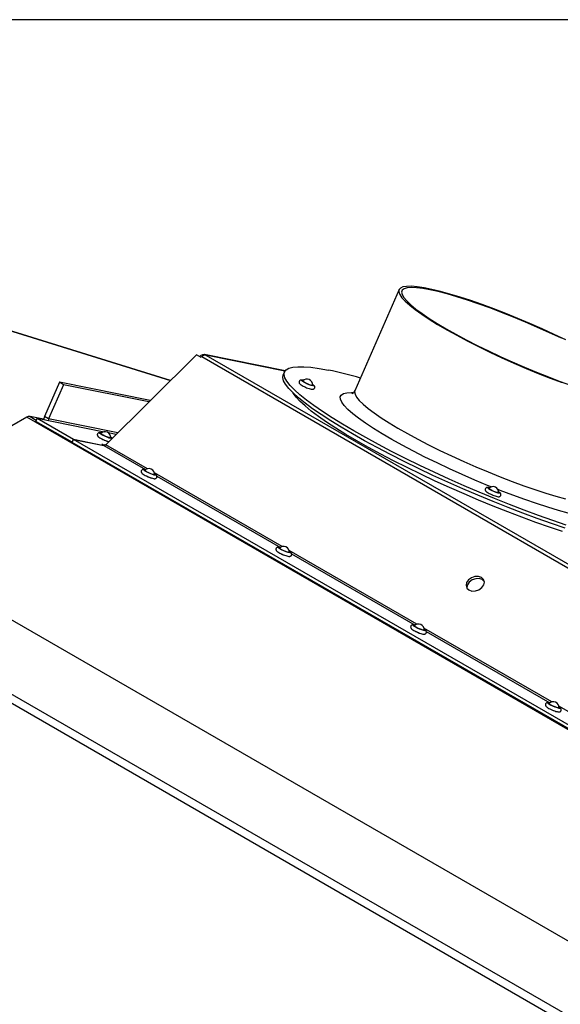
# Model space of a CAD drawing. Units: millimetres. Extents: x 21 to 2567, y 8 to 1665.
# Drawn here: x 2056 to 2204, y 1397 to 1665 of the extents above; entities that cross this region are included whole.
import ezdxf

# ---------------------------------------------------------------- set-up
doc = ezdxf.new("R2010")
doc.units = ezdxf.units.MM
doc.header["$LTSCALE"] = 6
doc.layers.add('SLD-0', color=7, linetype='Continuous')

msp = doc.modelspace()

# ---------------------------------------------------------------- linework, layer by layer
at = {"color": 7, "linetype": 'Continuous', "lineweight": 25}
for p, q in [((2388.84, 1308.1), (1782.93, 1657.98)), ((2369.74, 1296.33), (1749.76, 1654.33)), ((2371.9, 1297.58), (1751.91, 1655.58)), ((2097.23, 1566.89), (1957.96, 1610.19)), ((1958.13, 1610.1), (2097.2, 1566.86)), ((2159.58, 1591.7), (2147.53, 1564.12)), ((2079.55, 1549.38), (2104.3, 1573.89)), ((2105.55, 1573.17), (2104.3, 1573.89)), ((2105.71, 1573.32), (2105.55, 1573.17)), ((2105.74, 1573.35), (2105.71, 1573.32)), ((2281.3, 1472), (2105.74, 1573.35)), ((2128.49, 1569.53), (2106.48, 1573.97)), ((2106.82, 1573.83), (2106.83, 1573.84)), ((2106.86, 1573.82), (2106.83, 1573.84)), ((2128.45, 1569.48), (2106.83, 1573.84)), ((2106.83, 1573.82), (2282.39, 1472.47)), ((2106.83, 1573.82), (2106.86, 1573.82)), ((2128.34, 1569.28), (2127.98, 1568.45)), ((2066.93, 1566.4), (2062.85, 1557.07)), ((2068.04, 1565.76), (2063.96, 1556.43)), ((2068.04, 1565.76), (2066.93, 1566.4)), ((2091.7, 1561.41), (2066.93, 1566.4)), ((2091.35, 1561.06), (2068.04, 1565.76)), ((2057.98, 1556.85), (2053.89, 1554.49)), ((2255.54, 1442.8), (2057.98, 1556.85)), ((2062.53, 1556.33), (2058.92, 1557.06)), ((2058.92, 1557.06), (2060.59, 1556.1)), ((2060.44, 1555.75), (2060.8, 1556.58)), ((2060.8, 1556.58), (2070.72, 1550.85)), ((2060.8, 1556.58), (2079.16, 1552.88)), ((2063.96, 1556.43), (2062.85, 1557.07)), ((2082.83, 1552.62), (2063.96, 1556.43)), ((2070.36, 1550.02), (2060.44, 1555.75)), ((2062.63, 1556.28), (2062.53, 1556.33)), ((2062.8, 1556.17), (2062.63, 1556.28)), ((2080.17, 1552.67), (2082.42, 1552.22)), ((2081.34, 1551.15), (2081.06, 1551.39)), ((2070.36, 1550.02), (2070.72, 1550.85)), ((2070.36, 1550.02), (2070.4, 1550.01)), ((2070.4, 1550), (2070.76, 1550.83)), ((2248.47, 1447.2), (2070.4, 1550)), ((2070.72, 1550.85), (2079, 1549.18)), ((2248.83, 1448.03), (2070.76, 1550.83)), ((2070.76, 1550.83), (2079.04, 1549.16)), ((2078.46, 1549.49), (2079.21, 1549.34)), ((2079, 1549.18), (2078.46, 1549.49)), ((2079, 1549.17), (2079, 1549.18)), ((2079.04, 1549.16), (2090.44, 1542.58)), ((2079.21, 1549.34), (2079.13, 1549.15)), ((2079.21, 1549.34), (2079.47, 1549.27)), ((2079.45, 1549.29), (2079.21, 1549.34)), ((2090.94, 1542.81), (2079.55, 1549.38)), ((2127.71, 1521.58), (2092.85, 1541.71)), ((2093.49, 1540.82), (2127.21, 1521.35)), ((2164.48, 1500.36), (2129.62, 1520.48)), ((2130.26, 1519.59), (2163.98, 1500.13)), ((2201.25, 1479.13), (2166.39, 1499.25)), ((2167.02, 1498.37), (2200.75, 1478.9)), ((2238.02, 1457.9), (2203.16, 1478.03))]:
    msp.add_line(p, q, dxfattribs=at)
at = {"color": 7, "linetype": 'Continuous', "lineweight": 25, "flags": 128}
for points in [[(2205.1, 1577.98), (2201.9, 1579.5), (2198.63, 1581), (2195.31, 1582.46), (2191.99, 1583.87), (2188.68, 1585.21), (2185.41, 1586.47), (2182.23, 1587.64), (2179.16, 1588.71), (2176.23, 1589.66), (2173.46, 1590.49), (2170.88, 1591.2), (2168.52, 1591.77), (2166.4, 1592.2), (2164.53, 1592.48), (2162.94, 1592.62), (2161.63, 1592.6), (2160.63, 1592.44), (2159.94, 1592.13), (2159.57, 1591.68), (2159.52, 1591.09), (2159.79, 1590.36), (2160.38, 1589.51), (2161.28, 1588.53), (2162.49, 1587.45), (2163.99, 1586.26), (2165.77, 1584.99), (2167.81, 1583.64), (2170.1, 1582.22), (2172.61, 1580.75), (2175.32, 1579.25), (2178.2, 1577.72), (2181.23, 1576.18), (2184.38, 1574.64), (2187.62, 1573.13), (2190.92, 1571.64), (2194.24, 1570.21), (2197.57, 1568.83), (2200.86, 1567.53), (2204.08, 1566.31)], [(2203.88, 1578.42), (2200.68, 1579.92), (2197.41, 1581.4), (2194.11, 1582.84), (2190.81, 1584.21), (2187.54, 1585.51), (2184.33, 1586.73), (2181.21, 1587.85), (2178.22, 1588.86), (2175.38, 1589.76), (2172.71, 1590.53), (2170.25, 1591.16), (2168.02, 1591.66), (2166.04, 1592.01), (2164.32, 1592.22), (2162.9, 1592.27), (2161.77, 1592.18), (2160.95, 1591.93), (2160.45, 1591.54), (2160.27, 1591.01), (2160.42, 1590.34), (2160.88, 1589.54), (2161.67, 1588.61), (2162.77, 1587.57), (2164.17, 1586.42), (2165.85, 1585.18), (2167.81, 1583.86), (2170.01, 1582.47), (2172.45, 1581.02), (2175.1, 1579.54), (2177.92, 1578.02), (2180.9, 1576.49), (2184.01, 1574.97), (2187.21, 1573.46), (2190.48, 1571.98), (2193.78, 1570.55), (2197.08, 1569.17), (2200.35, 1567.87), (2203.56, 1566.65), (2206.68, 1565.53)], [(2205.23, 1527.43), (2201.51, 1528.68), (2197.66, 1530.04), (2193.71, 1531.5), (2189.68, 1533.05), (2185.6, 1534.68), (2181.48, 1536.38), (2177.36, 1538.15), (2173.26, 1539.97), (2169.21, 1541.83), (2165.23, 1543.71), (2161.34, 1545.61), (2157.57, 1547.52), (2153.95, 1549.42), (2150.49, 1551.3), (2147.21, 1553.15), (2144.14, 1554.96), (2141.3, 1556.72), (2138.7, 1558.41), (2136.36, 1560.03), (2134.3, 1561.57), (2132.52, 1563.01), (2131.03, 1564.35), (2129.86, 1565.58), (2128.99, 1566.69), (2128.45, 1567.67), (2128.23, 1568.52), (2128.33, 1569.24), (2128.75, 1569.82), (2129.5, 1570.25), (2130.56, 1570.54), (2131.93, 1570.67), (2133.6, 1570.66), (2135.56, 1570.5), (2137.8, 1570.19), (2140.3, 1569.73)], [(2204.87, 1526.6), (2201.15, 1527.85), (2197.3, 1529.21), (2193.35, 1530.67), (2189.32, 1532.22), (2185.24, 1533.85), (2181.12, 1535.56), (2177, 1537.32), (2172.9, 1539.14), (2168.85, 1541), (2164.86, 1542.88), (2160.98, 1544.79), (2157.21, 1546.69), (2153.58, 1548.59), (2150.12, 1550.47), (2146.85, 1552.33), (2143.78, 1554.14), (2140.94, 1555.89), (2138.34, 1557.58), (2136, 1559.2), (2133.94, 1560.74), (2132.16, 1562.18), (2130.67, 1563.52), (2129.5, 1564.75), (2128.63, 1565.86), (2128.09, 1566.84), (2127.87, 1567.7), (2127.97, 1568.41), (2127.98, 1568.45)], [(2136.28, 1565.47), (2136.06, 1565.45), (2135.62, 1565.55), (2135.03, 1565.75), (2134.39, 1566.02), (2133.78, 1566.32), (2133.31, 1566.6), (2133.04, 1566.82), (2133.02, 1566.95), (2133.24, 1566.97), (2133.46, 1566.93)], [(2136.01, 1565.59), (2135.82, 1565.58), (2135.46, 1565.66), (2134.97, 1565.83), (2134.43, 1566.05), (2133.93, 1566.3), (2133.53, 1566.53), (2133.31, 1566.72), (2133.29, 1566.83), (2133.37, 1566.85)], [(2135.98, 1565.82), (2135.99, 1565.82), (2136.26, 1565.6), (2136.28, 1565.47)], [(2135.99, 1565.7), (2135.99, 1565.7), (2136.01, 1565.59)], [(2204.16, 1525.72), (2200.61, 1526.88), (2196.92, 1528.16), (2193.13, 1529.55), (2189.24, 1531.02), (2185.3, 1532.58), (2181.31, 1534.22), (2177.32, 1535.92), (2173.35, 1537.67), (2169.41, 1539.46), (2165.54, 1541.29), (2161.76, 1543.13), (2158.1, 1544.98), (2154.58, 1546.82), (2151.22, 1548.64), (2148.05, 1550.43), (2145.08, 1552.19), (2142.34, 1553.88), (2139.83, 1555.52), (2137.59, 1557.08), (2135.62, 1558.56), (2133.94, 1559.94), (2132.55, 1561.22), (2131.47, 1562.39), (2130.7, 1563.44), (2130.62, 1563.57)], [(2184.75, 1537.86), (2183.74, 1538.27), (2180.26, 1539.73), (2176.77, 1541.24), (2173.33, 1542.8), (2169.95, 1544.39), (2166.66, 1546), (2163.5, 1547.62), (2160.48, 1549.22), (2157.65, 1550.8), (2155.02, 1552.34), (2152.61, 1553.82), (2150.45, 1555.24), (2148.56, 1556.59), (2146.95, 1557.84), (2145.64, 1559), (2144.63, 1560.04), (2143.94, 1560.96), (2143.58, 1561.76), (2143.54, 1562.42), (2143.83, 1562.94), (2144.44, 1563.31), (2145.37, 1563.54), (2146.61, 1563.61), (2146.98, 1563.61)], [(2147.53, 1564.12), (2147.46, 1563.82), (2147.57, 1563.16), (2147.99, 1562.37), (2148.74, 1561.46), (2149.8, 1560.43), (2151.15, 1559.29), (2152.8, 1558.06), (2154.71, 1556.74), (2156.88, 1555.36), (2159.28, 1553.91), (2161.89, 1552.42), (2164.69, 1550.9), (2167.65, 1549.37), (2170.75, 1547.83), (2173.94, 1546.3), (2177.22, 1544.8), (2180.53, 1543.34), (2183.86, 1541.93), (2187.17, 1540.59), (2190.43, 1539.33), (2193.61, 1538.16), (2196.68, 1537.1), (2199.62, 1536.14), (2202.39, 1535.31), (2204.96, 1534.6)], [(2080.93, 1551.45), (2080.97, 1551.43), (2081.22, 1551.21), (2081.22, 1551.09), (2080.97, 1551.09), (2080.52, 1551.2), (2079.92, 1551.4), (2079.28, 1551.68), (2078.68, 1551.97), (2078.22, 1552.25), (2077.97, 1552.47), (2077.97, 1552.59), (2078.22, 1552.59), (2078.4, 1552.56)], [(2080.94, 1551.33), (2080.95, 1551.32), (2080.95, 1551.22), (2080.74, 1551.21), (2080.36, 1551.3), (2079.87, 1551.48), (2079.33, 1551.7), (2078.83, 1551.95), (2078.45, 1552.18), (2078.25, 1552.36), (2078.24, 1552.46), (2078.31, 1552.48)], [(2092.9, 1541.42), (2093.05, 1541.31), (2093.21, 1541.13), (2093.12, 1541.05), (2092.79, 1541.08), (2092.28, 1541.23), (2091.65, 1541.47), (2091.01, 1541.75), (2090.46, 1542.05), (2090.07, 1542.31), (2089.91, 1542.49), (2090, 1542.57), (2090.33, 1542.54), (2090.37, 1542.53)], [(2092.9, 1541.3), (2092.94, 1541.24), (2092.86, 1541.17), (2092.59, 1541.21), (2092.16, 1541.33), (2091.64, 1541.52), (2091.11, 1541.76), (2090.64, 1542.01), (2090.32, 1542.23), (2090.19, 1542.38), (2090.26, 1542.45), (2090.28, 1542.45)], [(2186.98, 1536.12), (2186.62, 1536.17), (2186.09, 1536.33), (2185.45, 1536.57), (2184.82, 1536.87), (2184.28, 1537.16), (2183.92, 1537.41), (2183.8, 1537.58), (2183.92, 1537.65), (2184.26, 1537.6)], [(2186.72, 1536.24), (2186.43, 1536.29), (2185.98, 1536.42), (2185.45, 1536.63), (2184.93, 1536.87), (2184.48, 1537.11), (2184.18, 1537.32), (2184.07, 1537.47), (2184.17, 1537.52)], [(2216.26, 1533.34), (2216.33, 1533.27), (2217.18, 1532.28), (2217.71, 1531.42), (2217.91, 1530.69), (2217.79, 1530.1), (2217.34, 1529.66), (2216.56, 1529.36), (2215.48, 1529.21), (2214.08, 1529.21), (2212.4, 1529.36), (2210.43, 1529.66), (2208.21, 1530.11), (2205.74, 1530.7), (2203.05, 1531.43), (2200.17, 1532.29), (2197.11, 1533.28), (2193.92, 1534.38), (2190.6, 1535.58), (2187.2, 1536.89), (2186.6, 1537.12)], [(2186.79, 1536.37), (2186.83, 1536.3), (2186.72, 1536.24)], [(2186.78, 1536.5), (2186.98, 1536.35), (2187.1, 1536.18), (2186.98, 1536.12)], [(2129.67, 1520.2), (2129.93, 1519.98), (2129.97, 1519.85), (2129.76, 1519.82), (2129.34, 1519.92), (2128.76, 1520.11), (2128.11, 1520.37), (2127.5, 1520.67), (2127.02, 1520.96), (2126.73, 1521.18), (2126.69, 1521.32), (2126.9, 1521.34), (2127.14, 1521.3)], [(2129.67, 1520.07), (2129.7, 1519.97), (2129.52, 1519.95), (2129.17, 1520.03), (2128.69, 1520.19), (2128.15, 1520.41), (2127.64, 1520.66), (2127.24, 1520.89), (2127, 1521.08), (2126.97, 1521.2), (2127.05, 1521.22)], [(2127.63, 1519.5), (2128.09, 1519.3), (2128.29, 1519.22)], [(2182.08, 1513.11), (2181.25, 1513.38), (2180.29, 1513.35), (2179.34, 1513.03), (2178.54, 1512.46), (2178.02, 1511.73), (2177.86, 1510.95), (2178.08, 1510.24), (2178.65, 1509.71), (2179.47, 1509.43), (2180.44, 1509.46), (2181.39, 1509.78), (2182.19, 1510.35), (2182.7, 1511.08), (2182.87, 1511.86), (2182.65, 1512.57), (2182.08, 1513.11)], [(2182.85, 1512.02), (2182.3, 1512.53), (2181.47, 1512.8), (2180.51, 1512.77), (2179.55, 1512.45), (2178.76, 1511.88), (2178.24, 1511.15), (2178.08, 1510.37), (2178.09, 1510.22)], [(2166.75, 1498.67), (2166.65, 1498.59), (2166.32, 1498.63), (2165.8, 1498.79), (2165.17, 1499.02), (2164.53, 1499.31), (2163.98, 1499.61), (2163.6, 1499.87), (2163.45, 1500.05), (2163.55, 1500.12), (2163.89, 1500.08), (2163.91, 1500.07)], [(2166.44, 1498.85), (2166.48, 1498.78), (2166.39, 1498.72), (2166.11, 1498.75), (2165.68, 1498.88), (2165.16, 1499.08), (2164.63, 1499.32), (2164.17, 1499.57), (2163.85, 1499.78), (2163.72, 1499.93), (2163.81, 1499.99), (2163.82, 1499.99)], [(2166.44, 1498.97), (2166.6, 1498.85), (2166.75, 1498.67)], [(2203.49, 1477.38), (2203.24, 1477.38), (2202.79, 1477.49), (2202.19, 1477.7), (2201.54, 1477.97), (2200.95, 1478.27), (2200.49, 1478.55), (2200.25, 1478.76), (2200.25, 1478.88), (2200.5, 1478.88), (2200.68, 1478.85)], [(2203.22, 1477.51), (2203.01, 1477.5), (2202.63, 1477.6), (2202.14, 1477.77), (2201.6, 1478), (2201.1, 1478.25), (2200.72, 1478.48), (2200.52, 1478.66), (2200.52, 1478.75), (2200.59, 1478.77)], [(2201.08, 1477.09), (2201.63, 1476.85), (2202.06, 1476.68)], [(2203.21, 1477.74), (2203.25, 1477.72), (2203.49, 1477.5), (2203.49, 1477.38)], [(2203.21, 1477.62), (2203.22, 1477.61), (2203.22, 1477.51)]]:
    msp.add_lwpolyline(points, dxfattribs=at)
at = {"color": 7, "linetype": 'Continuous', "lineweight": 25}
for centre, radius, start, end in [((2106.24, 1572.7), 1.28, 62.7347, 147.1145), ((2106.75, 1572.51), 1.32, 86.4782, 140.2798), ((2134.43, 1565.7), 1.56, 355.5979, 137.2091), ((2116.59, 1455.3), 116.86, 73.8832, 78.2948), ((2058.73, 1555.69), 1.38, 82.1799, 123.0981), ((2065.56, 1555.89), 2.96, 156.466, 172.4853), ((2064.88, 1556.03), 1, 156.4043, 183.9103), ((2082.95, 1559.52), 9.66, 240.3206, 253.8548), ((2079.37, 1551.33), 1.56, 355.5979, 137.2091), ((2079.08, 1549.78), 0.62, 266.4782, 320.2798), ((2091.34, 1541.3), 1.56, 354.8305, 137.2091), ((2094.91, 1549.41), 9.58, 243.9947, 253.0153), ((2185.23, 1536.37), 1.56, 354.6814, 137.2091), ((2128.11, 1520.07), 1.56, 355.5979, 137.2091), ((2164.88, 1498.85), 1.56, 355.5979, 137.2091), ((2168.52, 1507.12), 9.76, 244.0689, 252.4966), ((2201.65, 1477.62), 1.56, 354.8305, 137.2091)]:
    msp.add_arc(centre, radius, start, end, dxfattribs=at)
for points, knots in [([(2133.5, 1566.92), (2133.42, 1566.94), (2133.16, 1567.02), (2132.94, 1567.04), (2132.64, 1566.98), (2132.45, 1566.86), (2132.32, 1566.66), (2132.29, 1566.44), (2132.33, 1566.25), (2132.41, 1566.09), (2132.57, 1565.92), (2132.86, 1565.7), (2133.34, 1565.41), (2133.74, 1565.23), (2133.91, 1565.15)], [0, 0, 0, 0, 0.062758, 0.213197, 0.27386, 0.326791, 0.378816, 0.431531, 0.476424, 0.523283, 0.587181, 0.727737, 0.884217, 1, 1, 1, 1]), ([(2133.91, 1565.15), (2133.95, 1565.13), (2134.21, 1565), (2134.73, 1564.79), (2135.37, 1564.58), (2135.8, 1564.49), (2136.09, 1564.49), (2136.28, 1564.54), (2136.36, 1564.6), (2136.38, 1564.61)], [0, 0, 0, 0, 0.045636, 0.2761456, 0.5077769, 0.7551658, 0.8896149, 0.9816627, 1, 1, 1, 1]), ([(2136.38, 1564.61), (2136.43, 1564.66), (2136.54, 1564.76), (2136.61, 1564.97), (2136.6, 1565.17), (2136.54, 1565.34), (2136.42, 1565.5), (2136.29, 1565.63), (2136.12, 1565.74), (2136.04, 1565.79)], [0, 0, 0, 0, 0.12606, 0.252012, 0.367106, 0.475946, 0.604146, 0.823161, 1, 1, 1, 1]), ([(2147.51, 1564.13), (2147.42, 1563.95), (2147.22, 1563.56), (2146.85, 1563.28), (2146.68, 1563.22), (2146.71, 1563.23), (2146.72, 1563.23)], [0, 0, 0, 0, 0.298327, 0.618461, 0.947513, 1, 1, 1, 1]), ([(2078.45, 1552.55), (2078.39, 1552.57), (2078.11, 1552.65), (2077.89, 1552.68), (2077.55, 1552.6), (2077.37, 1552.46), (2077.25, 1552.25), (2077.23, 1552.04), (2077.29, 1551.86), (2077.38, 1551.7), (2077.55, 1551.52), (2077.87, 1551.29), (2078.43, 1550.97), (2078.87, 1550.77), (2079.09, 1550.67)], [0, 0, 0, 0, 0.040635, 0.210936, 0.269443, 0.31935, 0.368566, 0.416598, 0.458819, 0.504423, 0.570397, 0.716719, 0.861996, 1, 1, 1, 1]), ([(2079.09, 1550.67), (2079.11, 1550.66), (2079.35, 1550.55), (2079.85, 1550.36), (2080.23, 1550.25), (2080.43, 1550.2)], [0, 0, 0, 0, 0.044303, 0.5195, 1, 1, 1, 1]), ([(2090.42, 1542.52), (2090.26, 1542.56), (2089.98, 1542.63), (2089.71, 1542.63), (2089.46, 1542.54), (2089.29, 1542.38), (2089.21, 1542.17), (2089.21, 1541.96), (2089.27, 1541.79), (2089.38, 1541.63), (2089.58, 1541.43), (2089.98, 1541.17), (2090.55, 1540.87), (2090.92, 1540.71), (2091.06, 1540.64)], [0, 0, 0, 0, 0.137053, 0.232674, 0.28431, 0.333689, 0.38265, 0.428217, 0.470297, 0.518403, 0.595887, 0.767251, 0.908315, 1, 1, 1, 1]), ([(2091.06, 1540.64), (2091.15, 1540.61), (2091.46, 1540.46), (2092, 1540.27), (2092.56, 1540.12), (2092.88, 1540.07), (2093.17, 1540.13), (2093.36, 1540.25), (2093.49, 1540.45), (2093.53, 1540.67), (2093.49, 1540.86), (2093.4, 1541.02), (2093.3, 1541.14), (2093.15, 1541.27), (2093.02, 1541.36), (2092.94, 1541.41)], [0, 0, 0, 0, 0.05708, 0.205352, 0.357843, 0.500594, 0.559272, 0.610542, 0.660894, 0.712156, 0.755652, 0.800876, 0.862154, 0.916671, 1, 1, 1, 1]), ([(2184.3, 1537.59), (2184.17, 1537.63), (2183.93, 1537.69), (2183.69, 1537.7), (2183.46, 1537.66), (2183.27, 1537.55), (2183.13, 1537.36), (2183.09, 1537.14), (2183.12, 1536.94), (2183.21, 1536.78), (2183.35, 1536.61), (2183.62, 1536.4), (2184.12, 1536.1), (2184.62, 1535.85), (2184.91, 1535.73), (2184.98, 1535.7)], [0, 0, 0, 0, 0.105948, 0.194709, 0.25204, 0.30213, 0.351094, 0.40193, 0.444438, 0.487948, 0.545475, 0.668748, 0.818102, 0.955958, 1, 1, 1, 1]), ([(2184.98, 1535.7), (2185.14, 1535.63), (2185.53, 1535.46), (2186.12, 1535.27), (2186.5, 1535.18), (2186.69, 1535.17), (2186.72, 1535.17)], [0, 0, 0, 0, 0.232614, 0.567522, 0.921855, 1, 1, 1, 1]), ([(2186.79, 1535.16), (2186.87, 1535.17), (2187, 1535.18), (2187.22, 1535.3), (2187.37, 1535.49), (2187.42, 1535.71), (2187.38, 1535.91), (2187.31, 1536.07), (2187.16, 1536.24), (2187.01, 1536.37), (2186.81, 1536.49), (2186.75, 1536.52)], [0, 0, 0, 0, 0.134983, 0.232826, 0.325809, 0.42411, 0.505232, 0.587101, 0.693126, 0.911458, 1, 1, 1, 1]), ([(2127.17, 1521.3), (2127.09, 1521.32), (2126.83, 1521.39), (2126.62, 1521.41), (2126.34, 1521.36), (2126.15, 1521.25), (2126.01, 1521.05), (2125.97, 1520.83), (2126.01, 1520.64), (2126.09, 1520.48), (2126.24, 1520.31), (2126.51, 1520.1), (2127.01, 1519.8), (2127.44, 1519.59), (2127.64, 1519.5)], [0, 0, 0, 0, 0.066967, 0.202588, 0.262398, 0.315041, 0.366585, 0.419895, 0.464597, 0.510489, 0.571442, 0.703183, 0.859978, 1, 1, 1, 1]), ([(2127.64, 1519.5), (2127.65, 1519.49), (2127.87, 1519.38), (2128.36, 1519.19), (2129.01, 1518.97), (2129.46, 1518.87), (2129.75, 1518.86), (2129.98, 1518.92), (2130.17, 1519.06), (2130.28, 1519.26), (2130.3, 1519.48), (2130.25, 1519.66), (2130.18, 1519.78), (2130.12, 1519.84), (2130.1, 1519.87)], [0, 0, 0, 0, 0.0055787, 0.1742093, 0.3431005, 0.5220713, 0.6293402, 0.6920041, 0.749656, 0.8066951, 0.8624044, 0.9113443, 0.9641687, 1, 1, 1, 1]), ([(2130.1, 1519.87), (2130.05, 1519.92), (2129.93, 1520.04), (2129.75, 1520.15), (2129.66, 1520.21)], [0, 0, 0, 0, 0.510882, 1, 1, 1, 1]), ([(2163.96, 1500.07), (2163.8, 1500.11), (2163.52, 1500.18), (2163.25, 1500.18), (2163, 1500.08), (2162.83, 1499.92), (2162.75, 1499.71), (2162.75, 1499.51), (2162.81, 1499.33), (2162.92, 1499.18), (2163.13, 1498.98), (2163.52, 1498.72), (2164.09, 1498.41), (2164.45, 1498.26), (2164.59, 1498.2)], [0, 0, 0, 0, 0.137829, 0.233675, 0.285349, 0.334801, 0.383834, 0.429425, 0.471574, 0.519827, 0.597761, 0.770027, 0.911232, 1, 1, 1, 1]), ([(2164.59, 1498.2), (2164.68, 1498.15), (2165, 1498.01), (2165.55, 1497.81), (2166.1, 1497.66), (2166.42, 1497.62), (2166.71, 1497.68), (2166.91, 1497.81), (2167.04, 1498), (2167.07, 1498.19), (2167.05, 1498.29), (2167.05, 1498.32)], [0, 0, 0, 0, 0.0816489, 0.2829709, 0.4901252, 0.6812281, 0.7641769, 0.8338665, 0.9022199, 0.9712771, 1, 1, 1, 1]), ([(2167.05, 1498.32), (2167.01, 1498.4), (2166.96, 1498.55), (2166.78, 1498.74), (2166.61, 1498.87), (2166.48, 1498.96)], [0, 0, 0, 0, 0.264462, 0.478277, 1, 1, 1, 1]), ([(2200.73, 1478.85), (2200.71, 1478.85), (2200.47, 1478.93), (2200.25, 1478.95), (2199.94, 1478.93), (2199.72, 1478.82), (2199.57, 1478.64), (2199.51, 1478.42), (2199.54, 1478.21), (2199.61, 1478.05), (2199.74, 1477.89), (2199.98, 1477.69), (2200.44, 1477.41), (2200.86, 1477.19), (2201.08, 1477.09), (2201.08, 1477.09)], [0, 0, 0, 0, 0.014222, 0.185399, 0.261843, 0.317348, 0.369782, 0.426735, 0.472916, 0.518623, 0.576275, 0.689013, 0.850555, 0.998883, 1, 1, 1, 1]), ([(2201.08, 1477.09), (2201.31, 1476.99), (2201.77, 1476.78), (2202.44, 1476.55), (2202.93, 1476.43), (2203.23, 1476.39), (2203.44, 1476.46), (2203.51, 1476.48)], [0, 0, 0, 0, 0.23605, 0.47207, 0.718087, 0.901417, 1, 1, 1, 1]), ([(2203.51, 1476.48), (2203.58, 1476.52), (2203.7, 1476.59), (2203.81, 1476.8), (2203.84, 1477.01), (2203.79, 1477.2), (2203.7, 1477.36), (2203.53, 1477.54), (2203.37, 1477.67), (2203.19, 1477.77), (2203.18, 1477.78)], [0, 0, 0, 0, 0.112832, 0.223183, 0.33216, 0.426934, 0.528115, 0.67148, 0.988714, 1, 1, 1, 1])]:
    msp.add_open_spline(points, degree=3, knots=knots, dxfattribs=at)
at = {"layer": 'SLD-0', "lineweight": 25}
msp.add_line((2566.98, 1665.41), (20.57, 1665.41), dxfattribs=at)

doc.saveas('drawing.dxf')
